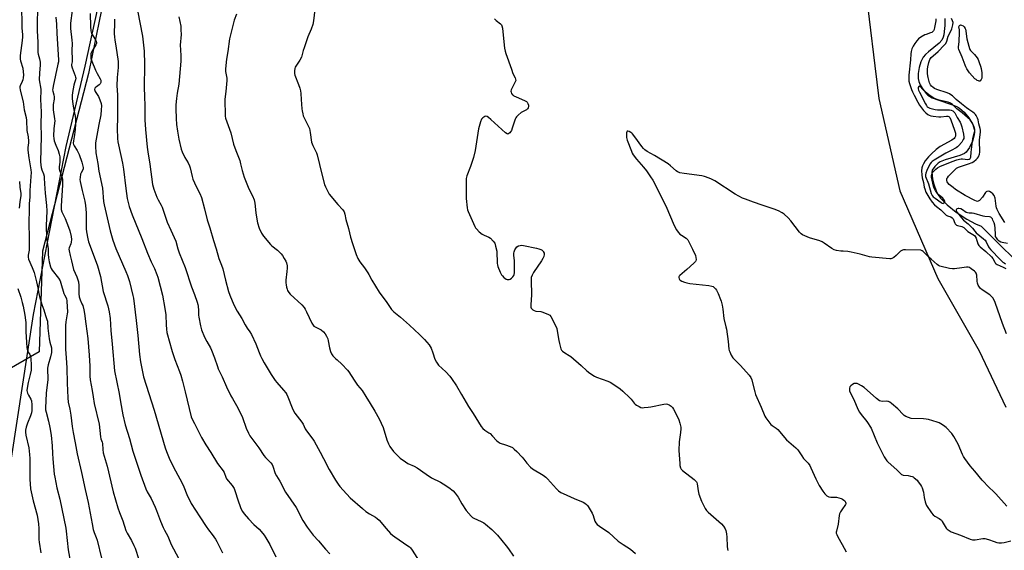
# Model space of a CAD drawing. Units: inches. Extents: x 1213768 to 1219769, y 533455 to 537456.
# Drawn here: x 1215305 to 1215885, y 534277 to 534590 of the extents above; entities that cross this region are included whole.
import ezdxf

# ---------------------------------------------------------------- set-up
doc = ezdxf.new("R2010")
doc.units = ezdxf.units.IN
doc.header["$MEASUREMENT"] = 0
for name, color, linetype in [('HYDRO-Single Line Stream', 4, 'Continuous'), ('NTRL-Farm Land', 3, 'Continuous'), ('NTRL-Trees', 3, 'Continuous'), ('Undefined', 1, 'Continuous')]:
    doc.layers.add(name, color=color, linetype=linetype)

msp = doc.modelspace()

# ---------------------------------------------------------------- linework, layer by layer
at = {"layer": 'HYDRO-Single Line Stream'}
msp.add_lwpolyline([(1215850.33, 534590.26), (1215850.29, 534586.18), (1215850.13, 534584.31), (1215849.73, 534580.68), (1215849.41, 534579.24), (1215848.48, 534577.48), (1215846.92, 534575.74), (1215840.72, 534570.62), (1215838.87, 534568.98), (1215837.5, 534567.37), (1215836.18, 534564.68), (1215835.14, 534561.28), (1215834.54, 534557.8), (1215834.51, 534554.86), (1215834.95, 534553.16), (1215835.8, 534551.22), (1215836.9, 534549.26), (1215839.25, 534546.02), (1215840.26, 534545.09), (1215842.93, 534543.51), (1215846.18, 534542.22), (1215854.92, 534539.44), (1215857.84, 534538.18), (1215859.03, 534537.46), (1215861.71, 534535.06), (1215864.4, 534531.77), (1215866.6, 534528.2), (1215867.36, 534526.5), (1215867.8, 534524.96), (1215867.88, 534523.47), (1215867.67, 534521.72), (1215866.55, 534517.88), (1215864.83, 534514.23), (1215862.92, 534511.54), (1215861.92, 534510.73), (1215859.15, 534509.44), (1215850.49, 534506.96), (1215847.53, 534505.75), (1215846.39, 534505.01), (1215844.4, 534502.99), (1215842.88, 534500.82), (1215842.66, 534499.54), (1215842.97, 534495.74), (1215843.56, 534493.25), (1215845.41, 534488.13), (1215846.43, 534486.27), (1215847.8, 534484.41), (1215849.46, 534482.55), (1215851.67, 534480.43), (1215856.94, 534476.21), (1215863.28, 534471.99), (1215868.46, 534469.33), (1215871.78, 534467.88), (1215884.4, 534455.23), (1215895, 534445.05)], dxfattribs=at)
at = {"layer": 'NTRL-Farm Land'}
for points in [[(1215604.79, 534920.91), (1215661.37, 534861.98), (1215687.64, 534810.32), (1215718.73, 534760.48), (1215761.28, 534708.38), (1215789.47, 534662.12), (1215799.89, 534627.29), (1215802.28, 534617.58), (1215808.97, 534562.41), (1215811.32, 534543.01), (1215823.72, 534488.76), (1215846.18, 534437.02), (1215870.52, 534394.45), (1215886.32, 534361.33)], [(1216399.97, 533454.98), (1216020.95, 533455.02), (1216020.94, 533455.02), (1216000.72, 533469.79), (1215861.01, 533553.99), (1215718.78, 533649.77), (1215583.37, 533750.45), (1215439.43, 533844.48), (1215361.99, 533899.04), (1215318.02, 533943.7), (1215281.6, 534001.01), (1215260.67, 534061.97), (1215255.77, 534114.36), (1215262.56, 534163.33), (1215277.1, 534234.56), (1215299.99, 534331.14), (1215313, 534415.94), (1215332.15, 534514.87), (1215343.49, 534562.22), (1215415.55, 534891.43)]]:
    msp.add_lwpolyline(points, dxfattribs=at)
at = {"layer": 'NTRL-Trees'}
msp.add_lwpolyline([(1215316.34, 534393.88), (1215270.6, 534367.61), (1215235.03, 534373.79), (1215216.49, 534458.92), (1215201.88, 534499.84), (1215197.97, 534542.81), (1215201.88, 534589.69), (1215209.69, 534636.56), (1215212.47, 534656.04), (1215238.22, 534716.28), (1215266.34, 534745.97), (1215284.49, 534778.04), (1215340.1, 534814.8), (1215365.94, 534831.87), (1215385.36, 534823.53), (1215394.56, 534791.89), (1215385.47, 534749.84), (1215351.86, 534589.62), (1215345.48, 534557.9), (1215318.31, 534453.15)], close=True, dxfattribs=at)
at = {"layer": 'Undefined'}
for points, elevation in [([(1215305.8, 534594.22), (1215306.09, 534589.41), (1215306.06, 534584.44), (1215306.39, 534580.78), (1215306.45, 534579.34), (1215306.28, 534577.3), (1215305.19, 534568.48), (1215305.11, 534566.98), (1215305.18, 534566.23), (1215305.39, 534565.2), (1215306.67, 534560.88), (1215306.92, 534558.84), (1215307, 534557.08), (1215306.86, 534555.32), (1215306.65, 534554.18), (1215306.26, 534553.09), (1215305.1, 534550.58), (1215304.98, 534550.07), (1215304.96, 534549.52), (1215305.2, 534548.09), (1215306.86, 534541.15), (1215307.5, 534536.42), (1215308.6, 534531.9), (1215308.92, 534530.22), (1215309.06, 534524.23), (1215309.77, 534520.59), (1215310.05, 534518.03), (1215310.03, 534516.89), (1215309.66, 534514.31), (1215309.69, 534512.61), (1215310.23, 534508.06), (1215311.33, 534501.14), (1215311.5, 534499.49), (1215311.45, 534497.23), (1215310.76, 534489), (1215310.79, 534485.09), (1215310.45, 534480.97), (1215310.33, 534477.4), (1215310.25, 534470.25), (1215310.45, 534460.44), (1215310.44, 534455.23), (1215310.32, 534453.78), (1215309.82, 534450.73), (1215309.78, 534449.69), (1215310.1, 534448.38), (1215312.22, 534443.61), (1215313.29, 534440.53), (1215314.81, 534435.14), (1215315.52, 534431.47), (1215316.04, 534428.21), (1215316.46, 534426.37), (1215317.91, 534421.83), (1215319.07, 534418.59), (1215320.05, 534415.36), (1215320.88, 534412.95), (1215321.13, 534411.88), (1215321.43, 534407.76), (1215322.29, 534401.56), (1215322.65, 534399.52), (1215323.5, 534396.24), (1215323.65, 534394.85), (1215323.5, 534393.45), (1215323, 534390.94), (1215321.63, 534386.28), (1215321.22, 534384.32), (1215321.19, 534382.6), (1215321.45, 534378.88), (1215321.48, 534377.46), (1215320.39, 534369.75), (1215320.25, 534364.77), (1215320.04, 534361.03), (1215320.11, 534359.7), (1215320.42, 534358.31), (1215321.89, 534352.95), (1215322.61, 534349.26), (1215323.33, 534344.84), (1215323.95, 534338.53), (1215324.08, 534333.88), (1215324.3, 534330.74), (1215325.22, 534321.81), (1215325.46, 534320.04), (1215326.78, 534313.65), (1215328.44, 534307.05), (1215331.98, 534289.95), (1215332.23, 534288.22), (1215333.48, 534277.3), (1215336.26, 534261.98)], 254), ([(1215315.38, 534594.77), (1215315.14, 534588.53), (1215315.11, 534582.98), (1215315.61, 534576.33), (1215315.55, 534572.12), (1215315.62, 534570.13), (1215315.78, 534569.29), (1215316.56, 534566.47), (1215316.86, 534564.47), (1215316.83, 534562.99), (1215316.44, 534557.96), (1215316.39, 534554.28), (1215316.5, 534552.89), (1215317.19, 534549.77), (1215317.32, 534548.36), (1215317.16, 534542.08), (1215317.25, 534539.3), (1215317.55, 534534.64), (1215317.33, 534528.18), (1215317.49, 534520.64), (1215317.09, 534506.04), (1215317.27, 534503.78), (1215317.54, 534502.38), (1215317.96, 534501.02), (1215318.92, 534498.69), (1215319.25, 534497.43), (1215319.34, 534496.32), (1215319.4, 534492.92), (1215319.8, 534487.39), (1215320.69, 534480.12), (1215320.84, 534476.86), (1215320.42, 534468.11), (1215320.67, 534460.96), (1215321.55, 534454.54), (1215321.6, 534451.46), (1215321.83, 534449.18), (1215322.22, 534446.92), (1215322.91, 534443.93), (1215323.32, 534442.9), (1215323.88, 534441.93), (1215327.65, 534437.19), (1215328.6, 534435.64), (1215329.11, 534434.29), (1215330.92, 534428.29), (1215331.24, 534427.46), (1215332.34, 534425.25), (1215332.72, 534423.74), (1215332.99, 534417.31), (1215332.89, 534416.19), (1215332.1, 534411.5), (1215331.84, 534409.3), (1215331.86, 534401.67), (1215331.75, 534398.12), (1215331.87, 534395.52), (1215332.32, 534390.35), (1215332.68, 534384.42), (1215332.82, 534375.33), (1215333.17, 534366.67), (1215333.45, 534364.29), (1215334.39, 534359.99), (1215335.03, 534356.61), (1215335.81, 534349.81), (1215336.36, 534346.32), (1215337.59, 534340.25), (1215338.8, 534333.68), (1215341.24, 534322.8), (1215343.37, 534312.74), (1215345.27, 534305.08), (1215347.49, 534292.51), (1215348.19, 534289.27), (1215348.76, 534287.49), (1215349.94, 534284.55), (1215350.48, 534282.92), (1215353, 534272.25)], 252), ([(1215335.8, 534594.94), (1215334.85, 534587.53), (1215334.78, 534585.91), (1215334.88, 534584.34), (1215335.64, 534577.47), (1215335.76, 534575.53), (1215335.66, 534571.45), (1215335.85, 534566), (1215335.74, 534564.71), (1215335.42, 534563.17), (1215335.43, 534562.45), (1215335.79, 534561.09), (1215337.58, 534556.51), (1215337.81, 534555.69), (1215337.88, 534555.15), (1215337.75, 534554.09), (1215337.14, 534552.36), (1215336.79, 534550.93), (1215335.95, 534546.56), (1215335.73, 534544.81), (1215335.78, 534543.05), (1215336.11, 534539.81), (1215336.86, 534535.52), (1215337.57, 534532.69), (1215337.75, 534531.1), (1215337.66, 534528.21), (1215337.44, 534524.91), (1215337.1, 534521.73), (1215336.47, 534518.11), (1215336.45, 534516.79), (1215336.62, 534516), (1215336.94, 534515.23), (1215338.73, 534512.53), (1215339.99, 534510.07), (1215341.47, 534505.59), (1215342.12, 534503.16), (1215342.22, 534502.37), (1215342.16, 534501.63), (1215341.83, 534500.72), (1215341.03, 534499.24), (1215340.78, 534498.46), (1215340.39, 534496.56), (1215340.36, 534495.43), (1215340.52, 534494.28), (1215341.62, 534489), (1215343.22, 534482.61), (1215343.61, 534480.11), (1215344.04, 534475.83), (1215344.05, 534466.33), (1215344.18, 534464.59), (1215344.99, 534460.47), (1215345.43, 534458.75), (1215349.95, 534446.74), (1215350.68, 534444.51), (1215352.38, 534438.17), (1215354.11, 534429.37), (1215356.72, 534420.91), (1215357.57, 534417.43), (1215358.12, 534413.58), (1215358.51, 534406.39), (1215359.34, 534398.41), (1215360.74, 534382.58), (1215363.44, 534369.25), (1215364.35, 534364.35), (1215365.61, 534356.71), (1215367.03, 534350.89), (1215369.58, 534342.74), (1215371.53, 534335.36), (1215376.19, 534321.29), (1215379.2, 534313.14), (1215380.04, 534311.41), (1215382.28, 534307.45), (1215384.69, 534302.39), (1215385.49, 534300.47), (1215387.94, 534294.06), (1215389.48, 534290.33), (1215390.2, 534288.75), (1215392.11, 534285.24), (1215394.14, 534280.3), (1215398.47, 534272.33)], 248), ([(1215346.44, 534593.26), (1215346.61, 534585.61), (1215346.79, 534583), (1215346.97, 534582.19), (1215347.25, 534581.49), (1215349.51, 534577.58), (1215349.87, 534576.83), (1215350.08, 534576.06), (1215350.04, 534575.43), (1215349.75, 534574.72), (1215347.94, 534571.84), (1215347.01, 534569.98), (1215346.86, 534569.45), (1215346.76, 534568.64), (1215346.81, 534566.73), (1215347.27, 534565.15), (1215349.51, 534559.89), (1215350.48, 534557.81), (1215352.3, 534554.6), (1215352.59, 534553.85), (1215352.71, 534553.13), (1215352.65, 534552.44), (1215352.28, 534551.77), (1215351.71, 534551.18), (1215350.09, 534550.05), (1215349.48, 534549.52), (1215349.21, 534549.11), (1215349.03, 534548.4), (1215349.05, 534547.91), (1215349.34, 534547.15), (1215351.23, 534544.2), (1215352.09, 534542.38), (1215352.86, 534540.22), (1215353.04, 534538.73), (1215352.96, 534536.45), (1215352.63, 534533.47), (1215351.52, 534527.85), (1215349.6, 534517.08), (1215349.53, 534515.06), (1215349.82, 534511.09), (1215350.84, 534504.87), (1215351.44, 534500.3), (1215353.57, 534490.25), (1215354.33, 534482.4), (1215354.61, 534480.42), (1215355.15, 534477.83), (1215358.09, 534465.24), (1215359.73, 534459.6), (1215361.47, 534454.77), (1215367.48, 534441.1), (1215368.35, 534438.9), (1215369.53, 534435.26), (1215371.63, 534427.13), (1215371.91, 534425.47), (1215373.56, 534412.38), (1215374.48, 534403.56), (1215375.4, 534392.37), (1215376.13, 534388.01), (1215377.43, 534381.19), (1215377.92, 534379.07), (1215384.05, 534359.45), (1215390.51, 534337.35), (1215391.3, 534335.13), (1215393.3, 534330.27), (1215396.71, 534323.67), (1215400.62, 534316.51), (1215401.56, 534314.34), (1215403.38, 534309.72), (1215405.98, 534304.49), (1215410.97, 534296.58), (1215414.77, 534290.97), (1215416.13, 534289.06), (1215418.41, 534286.23), (1215420.26, 534283.6), (1215421.11, 534282.08), (1215424.42, 534275.36)], 246), ([(1215374.31, 534594.97), (1215377.16, 534579.84), (1215377.65, 534576.38), (1215378.22, 534570.95), (1215378.42, 534563.28), (1215378.27, 534549.25), (1215378.36, 534544.61), (1215378.64, 534538.36), (1215378.6, 534530.48), (1215378.92, 534524.88), (1215379.99, 534514.48), (1215380.39, 534511.68), (1215381.65, 534504.43), (1215383.21, 534492.42), (1215383.92, 534489.64), (1215385.7, 534485.04), (1215386.43, 534483.46), (1215388.27, 534480.17), (1215388.8, 534479.06), (1215391.82, 534470.27), (1215393.86, 534465.47), (1215396.88, 534458.96), (1215398.15, 534454.61), (1215398.95, 534452.22), (1215402.41, 534443.63), (1215406.08, 534432.1), (1215407.88, 534427.56), (1215409.44, 534423.2), (1215409.84, 534421.82), (1215410.01, 534420.73), (1215410.19, 534418.23), (1215410.28, 534415.39), (1215410.4, 534414.25), (1215411.44, 534409.14), (1215412.11, 534406.89), (1215413.77, 534402.48), (1215415.17, 534399.86), (1215417.27, 534396.24), (1215417.9, 534394.92), (1215419.7, 534390.38), (1215421.37, 534385.19), (1215421.89, 534383.87), (1215424.2, 534379.15), (1215426.81, 534373.22), (1215429.4, 534367.97), (1215430.22, 534366.44), (1215432.69, 534362.24), (1215435.51, 534356.89), (1215436.18, 534355.27), (1215438.45, 534348.89), (1215439.8, 534345.88), (1215440.61, 534344.29), (1215445.77, 534337.36), (1215448.71, 534332.79), (1215449.84, 534331.53), (1215452.95, 534328.45), (1215453.66, 534327.55), (1215454.13, 534326.53), (1215455.55, 534322.24), (1215456.2, 534320.72), (1215458.12, 534317.63), (1215461.59, 534311.23), (1215467.81, 534302.22), (1215471.79, 534294.56), (1215474.35, 534290.54), (1215477.91, 534285.9), (1215481.11, 534282.49), (1215485.21, 534277.66), (1215487.75, 534274.87)], 242), ([(1215478.89, 534595.62), (1215478.11, 534588.78), (1215477.74, 534586.74), (1215476.79, 534583.95), (1215474.8, 534579.48), (1215472.47, 534573.02), (1215471.92, 534571.31), (1215471, 534567.53), (1215470.08, 534565.72), (1215467.34, 534561.56), (1215467.03, 534560.77), (1215466.83, 534559.35), (1215466.81, 534557.91), (1215467.01, 534556.79), (1215469.23, 534551.39), (1215469.95, 534549.21), (1215470.38, 534547.56), (1215470.58, 534546.08), (1215470.89, 534542.51), (1215471.14, 534536.93), (1215471.32, 534535.78), (1215471.72, 534534.07), (1215472.06, 534532.95), (1215472.41, 534532.13), (1215474.94, 534527.07), (1215475.66, 534525.35), (1215476.1, 534523.12), (1215476.86, 534517.31), (1215477.58, 534515.45), (1215479.77, 534511.02), (1215480.2, 534509.93), (1215483, 534498.45), (1215484.61, 534492.43), (1215485.16, 534491.08), (1215486.27, 534488.73), (1215487.38, 534486.72), (1215492.48, 534480.72), (1215495.39, 534477.47), (1215496.2, 534476.32), (1215496.6, 534475), (1215497.14, 534471.78), (1215498.73, 534466.47), (1215499.98, 534461.48), (1215501.07, 534457.6), (1215503.19, 534451.28), (1215504.27, 534448.88), (1215505.44, 534446.85), (1215508.1, 534443.39), (1215510.08, 534440.45), (1215510.67, 534439.43), (1215512.37, 534435.99), (1215516.85, 534428.95), (1215521.36, 534422.87), (1215524.1, 534418.85), (1215525.49, 534417.38), (1215529.32, 534414.2), (1215534.7, 534409.55), (1215540.55, 534404.16), (1215543.5, 534401.19), (1215546.27, 534397.92), (1215546.85, 534397.02), (1215547.36, 534396.01), (1215548.41, 534393.25), (1215549.63, 534389.45), (1215550.56, 534387.75), (1215551.85, 534385.94), (1215556.05, 534382.15), (1215558.46, 534379.5), (1215559.51, 534378.11), (1215562.38, 534373.79), (1215565.25, 534368.67), (1215569.43, 534361.62), (1215572.2, 534357.5), (1215576.94, 534349.86), (1215577.83, 534348.69), (1215579.11, 534347.66), (1215581.53, 534346.22), (1215582.22, 534345.73), (1215583.66, 534344.28), (1215585.93, 534341.6), (1215586.99, 534340.75), (1215588.23, 534340.14), (1215591.32, 534339.15), (1215594.05, 534338.13), (1215595.31, 534337.44), (1215596.48, 534336.56), (1215597.99, 534335.16), (1215601.14, 534331.74), (1215602.08, 534330.63), (1215603.87, 534328.24), (1215606.09, 534325.84), (1215607.2, 534324.97), (1215613.4, 534321.16), (1215615.02, 534319.96), (1215616.06, 534319.01), (1215617.83, 534317.12), (1215621.28, 534313.08), (1215622.58, 534311.94), (1215623.99, 534310.99), (1215625.21, 534310.35), (1215631.79, 534307.41), (1215637.15, 534305.23), (1215638.11, 534304.65), (1215638.99, 534303.97), (1215639.59, 534303.4), (1215640.11, 534302.7), (1215642.36, 534298.87), (1215642.95, 534297.52), (1215644.05, 534294.11), (1215644.58, 534293.08), (1215645.29, 534292.18), (1215646.7, 534291.1), (1215652.22, 534287.42), (1215657.75, 534282.41), (1215660.65, 534280.31), (1215664.9, 534277.58), (1215667.84, 534275.03)], 236), ([(1215326.2, 534590.97), (1215326.5, 534586.89), (1215326.72, 534581.46), (1215327.76, 534565.82), (1215327.67, 534564.67), (1215327.41, 534563.24), (1215324.49, 534550.42), (1215324.29, 534549.06), (1215324.27, 534548.23), (1215324.37, 534547.41), (1215325.02, 534545.28), (1215325.25, 534544.02), (1215325.16, 534542.66), (1215324.6, 534539.6), (1215324.52, 534537.85), (1215324.63, 534536.44), (1215325.45, 534531.06), (1215325.55, 534529.9), (1215325.45, 534528.58), (1215324.89, 534525.18), (1215324.7, 534521.07), (1215324.88, 534519.44), (1215325.24, 534518.09), (1215326.13, 534515.68), (1215327.49, 534512.56), (1215328.18, 534510.38), (1215328.44, 534508.72), (1215328.5, 534507.33), (1215328.42, 534505.64), (1215328.11, 534502.81), (1215328.12, 534501.69), (1215328.47, 534500.33), (1215329.77, 534497.24), (1215330.12, 534495.57), (1215330.16, 534494.18), (1215330.06, 534491.96), (1215329.19, 534479.78), (1215329.2, 534478.77), (1215329.31, 534477.64), (1215329.69, 534476.29), (1215331.64, 534472.42), (1215333.63, 534467.31), (1215334.33, 534465.11), (1215335.16, 534461.73), (1215335.3, 534460.07), (1215335.24, 534458.44), (1215334.98, 534457.45), (1215334, 534455.08), (1215333.89, 534454.35), (1215333.93, 534453.33), (1215334.54, 534450.54), (1215335.47, 534447.41), (1215336.6, 534442.27), (1215338.45, 534437.97), (1215339.48, 534435.05), (1215339.73, 534432.89), (1215339.75, 534427.98), (1215339.89, 534426.31), (1215340.43, 534424.42), (1215341.55, 534422.17), (1215341.96, 534421.1), (1215342.67, 534418.6), (1215343.09, 534416.54), (1215343.79, 534410.37), (1215344.96, 534401.62), (1215345.83, 534391.9), (1215346.13, 534385.4), (1215346.13, 534379.5), (1215346.34, 534377.39), (1215347.59, 534371.13), (1215348.11, 534367.28), (1215348.76, 534363.51), (1215351.67, 534351.24), (1215352.52, 534343.75), (1215352.76, 534342.68), (1215353.44, 534340.64), (1215353.61, 534339.82), (1215353.79, 534336.32), (1215354.06, 534334.41), (1215356.38, 534326.44), (1215359.97, 534311.39), (1215362.67, 534302.06), (1215363.64, 534299.25), (1215365.58, 534294.23), (1215367.48, 534288.68), (1215368.15, 534287.11), (1215370.66, 534282.65), (1215372.16, 534279.75), (1215372.84, 534278.25), (1215374.98, 534271.53)], 250), ([(1215360.68, 534589.86), (1215360.74, 534587.6), (1215360.6, 534581.18), (1215360.65, 534579.43), (1215360.9, 534577.37), (1215361.48, 534574.11), (1215362.84, 534564.92), (1215362.99, 534563.25), (1215362.95, 534561.3), (1215362.39, 534555.57), (1215362.17, 534550.66), (1215362.44, 534545.23), (1215362.48, 534531.95), (1215362.34, 534525.4), (1215362.54, 534519.48), (1215362.73, 534517.53), (1215363.02, 534515.79), (1215365.43, 534504.96), (1215366.07, 534501.57), (1215367.42, 534490.17), (1215368.28, 534484.24), (1215369.42, 534479.5), (1215371.12, 534474.58), (1215376.89, 534460.69), (1215380.21, 534452.03), (1215382.41, 534446.85), (1215384.32, 534442.88), (1215385.75, 534439.33), (1215386.24, 534437.94), (1215389, 534427.15), (1215390.5, 534419.4), (1215390.94, 534415.59), (1215391.25, 534409.72), (1215391.45, 534407.19), (1215391.67, 534405.24), (1215391.94, 534403.9), (1215392.9, 534400.3), (1215394.77, 534394.01), (1215396.37, 534389.33), (1215399.14, 534382.31), (1215399.85, 534380.04), (1215400.82, 534376.58), (1215402.42, 534370.33), (1215405.92, 534355.65), (1215406.56, 534354.11), (1215407.99, 534351.68), (1215409.17, 534349.36), (1215411.98, 534343.45), (1215414.51, 534339.11), (1215417.44, 534334.61), (1215421.46, 534328.13), (1215424.81, 534323.71), (1215425.31, 534322.72), (1215426.31, 534320.1), (1215426.82, 534319.11), (1215430.07, 534315.07), (1215431.2, 534313.4), (1215431.94, 534311.66), (1215433.51, 534306.71), (1215435.03, 534302.22), (1215435.47, 534301.15), (1215436.25, 534299.73), (1215437.25, 534298.34), (1215439.74, 534295.41), (1215442.86, 534292.23), (1215445.97, 534289.34), (1215447.12, 534288.11), (1215448.94, 534285.94), (1215450.05, 534284.2), (1215452.23, 534280.29), (1215455.78, 534273.09)], 244), ([(1215398.66, 534591.22), (1215399.75, 534585.68), (1215399.94, 534583.63), (1215399.96, 534580.73), (1215399.45, 534574.61), (1215399.55, 534571.75), (1215399.8, 534568.21), (1215399.84, 534565.03), (1215398.63, 534551.51), (1215397.67, 534546.21), (1215397.21, 534543.18), (1215396.96, 534539.37), (1215396.92, 534537.04), (1215397.07, 534531.29), (1215397.35, 534527.78), (1215397.83, 534523.76), (1215398.65, 534519.18), (1215400.03, 534513.33), (1215400.64, 534511.72), (1215402.24, 534508.33), (1215404.1, 534505.17), (1215405.01, 534503.38), (1215405.36, 534502.27), (1215406.43, 534497.22), (1215406.89, 534495.6), (1215408.83, 534491.28), (1215411.08, 534487.1), (1215412, 534484.85), (1215413.81, 534478.17), (1215415.35, 534471.65), (1215416.88, 534466.93), (1215419.04, 534459.49), (1215420.64, 534454.61), (1215422.33, 534448.88), (1215423.84, 534444.9), (1215424.56, 534442.71), (1215426.18, 534435.99), (1215428.01, 534429.44), (1215428.8, 534427.24), (1215431.11, 534421.57), (1215433.09, 534417.88), (1215435.86, 534413.57), (1215437.76, 534409.75), (1215439.04, 534407.75), (1215440.61, 534405.55), (1215441.45, 534404.17), (1215444.05, 534398.57), (1215445.94, 534393.47), (1215446.78, 534391.45), (1215447.53, 534389.92), (1215449, 534387.34), (1215453.11, 534380.51), (1215455.54, 534376.89), (1215456.46, 534375.74), (1215460.38, 534371.28), (1215461.7, 534369.66), (1215462.37, 534368.69), (1215462.97, 534367.39), (1215465.48, 534360.87), (1215466.33, 534359.01), (1215467.14, 534357.82), (1215471.14, 534352.49), (1215471.89, 534351.25), (1215473.18, 534348.6), (1215473.87, 534347.37), (1215477.61, 534342.4), (1215478.44, 534341.16), (1215482.08, 534334.66), (1215483.9, 534330.97), (1215487.37, 534324.49), (1215491.03, 534318.21), (1215492.52, 534316), (1215493.6, 534314.62), (1215495.63, 534312.28), (1215499.73, 534307.88), (1215506.87, 534301.48), (1215508.99, 534299.78), (1215511.12, 534298.43), (1215514.59, 534296.43), (1215515.69, 534295.65), (1215516.72, 534294.77), (1215520.94, 534289.79), (1215523.52, 534286.9), (1215524.56, 534285.85), (1215525.97, 534284.81), (1215533.74, 534279.64), (1215534.66, 534278.96), (1215535.28, 534278.37), (1215536.3, 534277.02), (1215540.46, 534270.46)], 240), ([(1215432.57, 534592.81), (1215431.31, 534589.17), (1215428.6, 534578.2), (1215427.54, 534570.76), (1215426.8, 534566.31), (1215426.2, 534560.58), (1215426.21, 534558.91), (1215426.91, 534555.08), (1215426.98, 534553.65), (1215426.44, 534547.27), (1215425.76, 534542.74), (1215425.69, 534540.56), (1215425.9, 534535.13), (1215425.91, 534532.7), (1215426.09, 534531.42), (1215427.73, 534527.27), (1215429.34, 534522.87), (1215430.99, 534516.24), (1215432.23, 534512.39), (1215434.54, 534506.59), (1215435.03, 534504.71), (1215435.93, 534500.66), (1215437.16, 534496.82), (1215440, 534489.92), (1215442.15, 534485.78), (1215443.18, 534483.38), (1215443.52, 534481.42), (1215444.09, 534475.73), (1215444.3, 534474.28), (1215445.14, 534469.89), (1215446.08, 534466.64), (1215447.43, 534463.69), (1215448.61, 534462.02), (1215452.7, 534457.02), (1215453.57, 534456.24), (1215456.83, 534453.74), (1215457.92, 534452.74), (1215458.93, 534451.66), (1215459.76, 534450.54), (1215460.83, 534448.89), (1215461.66, 534447.34), (1215462.12, 534446.27), (1215462.49, 534444.58), (1215462.53, 534443.14), (1215462.42, 534441.11), (1215461.83, 534435.99), (1215461.76, 534434.52), (1215461.9, 534433.36), (1215462.2, 534431.93), (1215462.49, 534430.79), (1215462.8, 534429.99), (1215463.53, 534428.79), (1215464.27, 534427.92), (1215471.17, 534421.5), (1215472.58, 534420.01), (1215473.2, 534419.03), (1215474.02, 534417.48), (1215477.07, 534410.73), (1215477.81, 534409.48), (1215478.35, 534408.96), (1215478.98, 534408.52), (1215481.85, 534407.21), (1215482.59, 534406.77), (1215483.92, 534405.61), (1215484.87, 534404.5), (1215485.74, 534403.01), (1215486.44, 534401.45), (1215486.71, 534400.35), (1215487.5, 534396.14), (1215488.14, 534393.98), (1215488.67, 534392.69), (1215489.52, 534391.56), (1215491.09, 534389.88), (1215491.93, 534389.08), (1215494.86, 534386.6), (1215498.18, 534382.97), (1215498.85, 534382.03), (1215501.96, 534377.08), (1215504.07, 534374.21), (1215506.71, 534371.07), (1215509, 534367.56), (1215511.48, 534363.41), (1215514.29, 534359), (1215516.88, 534354.45), (1215519.05, 534349.32), (1215521.31, 534342.03), (1215522.22, 534339.57), (1215523.05, 534338.03), (1215525.18, 534335.21), (1215529.25, 534331.16), (1215532.22, 534329), (1215533.66, 534328.14), (1215537.34, 534326.48), (1215539.18, 534325.55), (1215544.42, 534321.82), (1215547.58, 534319.72), (1215552.95, 534317.08), (1215554.59, 534316.11), (1215557.77, 534313.94), (1215560.33, 534311.88), (1215561.59, 534310.64), (1215563.34, 534308.28), (1215565.62, 534304.3), (1215568.03, 534300.38), (1215570.97, 534297), (1215571.84, 534296.22), (1215572.6, 534295.78), (1215576.98, 534293.93), (1215578.45, 534293.16), (1215579.53, 534292.39), (1215583.23, 534289.25), (1215586.49, 534285.81), (1215591.58, 534279.65), (1215592.99, 534277.81), (1215595.97, 534273.54)], 238), ([(1215584.73, 534590), (1215585.81, 534589.01), (1215588.34, 534587.05), (1215588.91, 534586.46), (1215589.17, 534586), (1215589.46, 534584.63), (1215590.06, 534578.51), (1215590.77, 534572.72), (1215591.05, 534571.01), (1215591.49, 534569.62), (1215594.81, 534560.47), (1215595.64, 534557.92), (1215596.96, 534555.23), (1215597.27, 534554.43), (1215597.32, 534553.64), (1215597.07, 534552.88), (1215595.14, 534549.3), (1215594.66, 534548.26), (1215594.46, 534547.49), (1215594.55, 534546.74), (1215594.89, 534546.03), (1215595.35, 534545.36), (1215595.72, 534544.98), (1215596.18, 534544.65), (1215597.49, 534544.03), (1215602.45, 534542.01), (1215603.71, 534541.31), (1215604.09, 534540.92), (1215604.48, 534540.21), (1215604.84, 534539.15), (1215604.93, 534538.42), (1215604.74, 534537.56), (1215604.31, 534536.97), (1215603.62, 534536.48), (1215600.52, 534534.78), (1215598.76, 534533.34), (1215597.78, 534532.34), (1215597.34, 534531.62), (1215597.02, 534530.83), (1215595.3, 534525.57), (1215594.76, 534524.21), (1215594.32, 534523.51), (1215593.8, 534522.89), (1215593.25, 534522.39), (1215592.86, 534522.19), (1215592.66, 534522.15), (1215592.23, 534522.26), (1215591.36, 534522.87), (1215582.58, 534530.82), (1215581.3, 534531.92), (1215580.43, 534532.55), (1215579.77, 534532.77), (1215579.07, 534532.58), (1215577.92, 534531.78), (1215577.2, 534530.92), (1215576.59, 534529.33), (1215575.45, 534525.16), (1215573.38, 534512.43), (1215572.5, 534508.4), (1215570.74, 534503.11), (1215568.44, 534497.45), (1215568.06, 534495.95), (1215567.99, 534494.56), (1215568.11, 534489.08), (1215568.1, 534484.24), (1215568.6, 534478.69), (1215568.85, 534477.55), (1215569.28, 534476.45), (1215573.26, 534467.76), (1215573.67, 534466.98), (1215574.17, 534466.26), (1215575.82, 534464.64), (1215577.61, 534463.18), (1215578.66, 534462.61), (1215581.38, 534461.36), (1215582.36, 534460.74), (1215583.95, 534459.14), (1215584.94, 534457.8), (1215585.46, 534456.2), (1215586.08, 534453.11), (1215586.42, 534445.93), (1215586.52, 534445.05), (1215586.73, 534444.21), (1215588.15, 534440.73), (1215588.95, 534439.2), (1215589.49, 534438.54), (1215590.31, 534437.73), (1215590.96, 534437.17), (1215591.66, 534436.71), (1215592.17, 534436.51), (1215592.96, 534436.38), (1215593.47, 534436.43), (1215593.95, 534436.64), (1215594.84, 534437.31), (1215595.67, 534438.1), (1215596.18, 534438.76), (1215596.4, 534439.25), (1215596.59, 534440.65), (1215596.66, 534445.93), (1215596.58, 534447.39), (1215596.17, 534450.89), (1215596.14, 534452.03), (1215596.32, 534452.85), (1215596.78, 534453.9), (1215597.48, 534455.14), (1215598.02, 534455.76), (1215598.95, 534456.27), (1215600.01, 534456.58), (1215600.84, 534456.67), (1215601.99, 534456.56), (1215609.52, 534454.89), (1215610.96, 534454.51), (1215612.08, 534454.12), (1215612.84, 534453.74), (1215613.25, 534453.39), (1215613.57, 534452.97), (1215613.99, 534452.01), (1215614.04, 534451.21), (1215613.81, 534450.1), (1215613.32, 534448.75), (1215612.54, 534447.48), (1215607.73, 534440.63), (1215606.94, 534439.05), (1215606.45, 534437.68), (1215606.33, 534436.83), (1215606.32, 534435.96), (1215606.69, 534427.46), (1215606.17, 534421.56), (1215606.22, 534420.18), (1215606.43, 534419.58), (1215606.75, 534419.14), (1215607.37, 534418.58), (1215608.1, 534418.16), (1215609.2, 534417.89), (1215612.08, 534417.54), (1215613.2, 534417.23), (1215616.69, 534415.8), (1215617.41, 534415.37), (1215617.98, 534414.77), (1215618.81, 534413.23), (1215621.45, 534407.59), (1215621.81, 534406.16), (1215622.68, 534400.6), (1215623.04, 534398.85), (1215624, 534395.72), (1215624.38, 534394.94), (1215624.91, 534394.33), (1215626.21, 534393.3), (1215628.78, 534391.8), (1215629.73, 534391.11), (1215635.9, 534385.75), (1215639.22, 534382.66), (1215641.09, 534381.33), (1215643.75, 534379.61), (1215645.01, 534378.93), (1215651.58, 534376.58), (1215653.07, 534375.94), (1215654.53, 534375.04), (1215658.91, 534372), (1215660.51, 534370.69), (1215664.62, 534366.82), (1215665.38, 534365.95), (1215667.08, 534363.72), (1215667.65, 534363.11), (1215668.57, 534362.44), (1215670.07, 534361.57), (1215671.11, 534361.12), (1215671.92, 534360.97), (1215673.06, 534361), (1215675.36, 534361.21), (1215677.05, 534361.45), (1215684.59, 534363.11), (1215685.99, 534363.26), (1215686.78, 534363.08), (1215687.76, 534362.57), (1215688.94, 534361.78), (1215689.75, 534361), (1215690.39, 534360.01), (1215691.52, 534357.9), (1215693.44, 534353.74), (1215694.09, 534351.84), (1215694.59, 534349.57), (1215694.62, 534348.41), (1215694.43, 534346.37), (1215693.64, 534340.81), (1215693.51, 534335.82), (1215694, 534328.1), (1215694.16, 534326.92), (1215694.56, 534325.53), (1215694.94, 534324.78), (1215695.74, 534323.94), (1215702.46, 534318.68), (1215703.33, 534317.93), (1215703.89, 534317.32), (1215704.14, 534316.87), (1215704.34, 534316.16), (1215704.84, 534311.91), (1215705.31, 534310.11), (1215706.86, 534305.83), (1215709.01, 534301.56), (1215709.84, 534300.43), (1215710.81, 534299.39), (1215718.64, 534292.47), (1215719.73, 534291.16), (1215720.84, 534289.54), (1215721.29, 534288.55), (1215721.61, 534286.65), (1215721.77, 534284.67), (1215721.96, 534279.15), (1215722.11, 534277.72), (1215722.37, 534276.91)], 234), ([(1215845.02, 534589.95), (1215844.94, 534588.8), (1215844.25, 534584.84), (1215843.95, 534583.69), (1215843.6, 534582.9), (1215843.3, 534582.5), (1215842.72, 534582.04), (1215841.92, 534581.69), (1215839.38, 534580.88), (1215838.58, 534580.55), (1215836.1, 534579.15), (1215834.72, 534578.18), (1215833.73, 534577.11), (1215832.55, 534575.5), (1215831.58, 534573.85), (1215830.92, 534572.32), (1215830.48, 534570.81), (1215830.24, 534569.48), (1215830, 534565.97), (1215829.02, 534556.81), (1215829.03, 534554.27), (1215829.17, 534553.41), (1215829.54, 534552), (1215830.67, 534548.35), (1215831.22, 534547.03), (1215832.18, 534545.08), (1215834.36, 534541.02), (1215835.4, 534539.25), (1215836.54, 534537.55), (1215837.79, 534536), (1215839.17, 534534.63), (1215840.21, 534533.73), (1215841.12, 534533.19), (1215842.1, 534532.83), (1215843.54, 534532.6), (1215846.77, 534532.38), (1215847.92, 534532.4), (1215851.32, 534532.73), (1215852.03, 534532.68), (1215852.62, 534532.46), (1215853.19, 534531.85), (1215853.78, 534530.63), (1215856.11, 534524.51), (1215856.61, 534522.66), (1215856.67, 534521.62), (1215856.58, 534520.87), (1215856.31, 534520.19), (1215855.83, 534519.61), (1215854.38, 534518.62), (1215847.66, 534514.88), (1215845.15, 534513.08), (1215842.37, 534510.45), (1215840.73, 534508.78), (1215838.8, 534506.34), (1215837.7, 534504.67), (1215837.08, 534503.36), (1215836.79, 534502.25), (1215836.66, 534500.47), (1215836.71, 534498.14), (1215836.89, 534496.42), (1215837.73, 534493.59), (1215838.15, 534490.91), (1215838.45, 534489.8), (1215839.21, 534487.91), (1215841.46, 534484.03), (1215842.77, 534482.12), (1215844.31, 534480.43), (1215845.42, 534479.43), (1215847.95, 534477.58), (1215850.36, 534475.11), (1215851.21, 534474.38), (1215851.92, 534474.02), (1215853.9, 534473.39), (1215854.68, 534472.89), (1215855.18, 534472.12), (1215856.16, 534469.71), (1215856.47, 534469.24), (1215856.84, 534468.85), (1215857.3, 534468.55), (1215857.82, 534468.33), (1215860.36, 534467.61), (1215861.59, 534467.08), (1215862.19, 534466.59), (1215863.27, 534465.3), (1215863.87, 534464.78), (1215866.88, 534463.01), (1215867.8, 534462.34), (1215868.3, 534461.75), (1215868.81, 534460.82), (1215869.83, 534457.5), (1215870.31, 534456.49), (1215871.1, 534455.67), (1215874.54, 534452.91), (1215877.9, 534449.76), (1215878.65, 534448.78), (1215879.73, 534446.61), (1215880.17, 534445.98), (1215880.58, 534445.65), (1215881.28, 534445.24), (1215884.81, 534443.68), (1215886.28, 534442.92)], 232), ([(1215885.77, 534470), (1215882.41, 534475.28), (1215881.26, 534477.67), (1215880.84, 534478.77), (1215880.63, 534479.63), (1215879.96, 534484.32), (1215879.34, 534485.96), (1215878.7, 534486.91), (1215877.64, 534487.81), (1215876.71, 534488.37), (1215875.98, 534488.56), (1215875.04, 534488.39), (1215874.62, 534488.16), (1215874.22, 534487.77), (1215872.45, 534485.06), (1215870.86, 534483.11), (1215870.47, 534482.77), (1215870.05, 534482.55), (1215869.56, 534482.5), (1215869.04, 534482.58), (1215868.04, 534482.97), (1215862.38, 534486.03), (1215856.62, 534489.54), (1215855.21, 534490.6), (1215852.9, 534492.5), (1215852.1, 534493.35), (1215851.71, 534494.08), (1215851.47, 534494.85), (1215851.43, 534495.37), (1215851.58, 534495.99), (1215851.82, 534496.42), (1215852.56, 534497.29), (1215856.46, 534501.21), (1215857.3, 534501.97), (1215858.38, 534502.57), (1215864.3, 534504.55), (1215866.53, 534505.41), (1215867.5, 534506.04), (1215868.82, 534507.18), (1215869.62, 534508.02), (1215870.09, 534508.71), (1215870.8, 534510.23), (1215871, 534511.52), (1215871, 534512.56), (1215870.7, 534517.35), (1215870.82, 534518.76), (1215871.4, 534523.23), (1215871.38, 534524.36), (1215871.21, 534525.49), (1215870.39, 534528.14), (1215869.89, 534530.52), (1215869.56, 534531.59), (1215868.84, 534533.06), (1215868.36, 534533.7), (1215867.78, 534534.28), (1215866.9, 534534.97), (1215864.42, 534536.57), (1215863.05, 534537.61), (1215860.15, 534540.05), (1215856.93, 534542.59), (1215854.8, 534544.6), (1215853.95, 534545.29), (1215852.99, 534545.83), (1215851.7, 534546.39), (1215845.68, 534548.37), (1215844.21, 534549.01), (1215843.36, 534549.55), (1215842.55, 534550.34), (1215841.86, 534551.23), (1215841.37, 534552.25), (1215840.41, 534555.57), (1215840.12, 534557.57), (1215840.04, 534558.99), (1215840.12, 534560.32), (1215840.35, 534561.74), (1215840.94, 534564.35), (1215841.44, 534566.02), (1215841.78, 534566.7), (1215842.25, 534567.29), (1215844.89, 534569.43), (1215846.37, 534570.74), (1215850, 534574.48), (1215850.83, 534575.53), (1215851.48, 534576.95), (1215852.32, 534579.76), (1215853.92, 534582.81), (1215854.47, 534584.09), (1215855.07, 534586.49), (1215855.17, 534587.84), (1215854.94, 534588.82), (1215854.18, 534590.28)], 232), ([(1215886.64, 534404.39), (1215884.39, 534410.48), (1215880.02, 534422.96), (1215879.47, 534424.26), (1215878.61, 534425.66), (1215877.72, 534426.7), (1215876.78, 534427.42), (1215872.29, 534430.41), (1215871.44, 534431.15), (1215870.7, 534431.96), (1215870.04, 534433.12), (1215869.61, 534434.38), (1215869.44, 534435.54), (1215869.18, 534439.09), (1215868.88, 534440.16), (1215868.37, 534440.81), (1215867.73, 534441.38), (1215865.86, 534442.83), (1215864.9, 534443.45), (1215864.13, 534443.71), (1215863.07, 534443.73), (1215860.34, 534443.4), (1215856.02, 534442.71), (1215854.86, 534442.67), (1215853.12, 534442.98), (1215847.34, 534444.38), (1215846.56, 534444.75), (1215845.84, 534445.26), (1215842.21, 534448.4), (1215840.9, 534449.63), (1215837.59, 534453), (1215836.89, 534453.46), (1215836.08, 534453.67), (1215827.16, 534453.92), (1215825.99, 534453.9), (1215825.44, 534453.81), (1215824.94, 534453.61), (1215824.28, 534453.14), (1215821.63, 534450.55), (1215820.28, 534449.47), (1215819.06, 534448.77), (1215818.53, 534448.63), (1215817.96, 534448.59), (1215807.36, 534449.56), (1215805.91, 534449.89), (1215800.44, 534451.49), (1215795.04, 534452.61), (1215793.04, 534452.95), (1215790.47, 534453.07), (1215789.02, 534453.24), (1215786.43, 534453.63), (1215785.05, 534453.98), (1215783.77, 534454.7), (1215779.18, 534457.92), (1215777.97, 534458.66), (1215776.63, 534459.18), (1215770.55, 534461.1), (1215767.8, 534462.11), (1215766.5, 534462.73), (1215765.65, 534463.42), (1215764.69, 534464.43), (1215759.61, 534470.96), (1215758.03, 534472.71), (1215755.61, 534474.89), (1215754.43, 534475.65), (1215752.2, 534476.88), (1215749.77, 534477.85), (1215742.56, 534480.33), (1215737.49, 534481.99), (1215732.72, 534483.71), (1215731.07, 534484.39), (1215726.62, 534486.83), (1215714.66, 534494.54), (1215712.71, 534495.67), (1215711.43, 534496.25), (1215708.71, 534497.18), (1215707.04, 534497.63), (1215696.71, 534498.95), (1215694.08, 534499.41), (1215693.25, 534499.65), (1215692.75, 534499.9), (1215691.84, 534500.56), (1215688.62, 534503.46), (1215687.25, 534504.54), (1215679.18, 534509.45), (1215674.82, 534511.91), (1215673.5, 534512.85), (1215672.74, 534513.57), (1215671.68, 534514.85), (1215667.62, 534520.5), (1215666.2, 534522.28), (1215665.79, 534522.68), (1215665.09, 534523.16), (1215664.12, 534523.66), (1215663.45, 534523.86), (1215663.11, 534523.82), (1215662.88, 534523.53), (1215662.71, 534522.81), (1215662.62, 534521.95), (1215662.62, 534520.16), (1215663.07, 534518.46), (1215665.5, 534512.12), (1215666.06, 534510.88), (1215666.59, 534509.93), (1215668.5, 534507.33), (1215672.58, 534502.72), (1215674.46, 534500.45), (1215676.83, 534497.05), (1215678.07, 534495.05), (1215685.84, 534479.89), (1215690.73, 534468.34), (1215692.06, 534465.76), (1215693.01, 534464.36), (1215694.17, 534463.21), (1215695.06, 534462.53), (1215697.73, 534460.82), (1215698.7, 534459.9), (1215699.44, 534458.63), (1215701.48, 534454.28), (1215703.3, 534450.64), (1215703.6, 534449.51), (1215703.71, 534448.35), (1215703.58, 534447.54), (1215703.31, 534447.07), (1215702.31, 534446.02), (1215698.28, 534442.43), (1215693.99, 534438.88), (1215693.67, 534438.46), (1215693.51, 534438.03), (1215693.51, 534437.58), (1215693.7, 534436.92), (1215693.96, 534436.51), (1215694.32, 534436.16), (1215695.24, 534435.56), (1215696.79, 534434.87), (1215698.14, 534434.46), (1215699.91, 534434.2), (1215711.21, 534432.95), (1215712.93, 534432.61), (1215713.7, 534432.28), (1215714.32, 534431.81), (1215715.05, 534431.03), (1215715.69, 534430.14), (1215716.6, 534428.3), (1215718.12, 534424.78), (1215718.45, 534423.66), (1215718.97, 534421.38), (1215719.4, 534419.08), (1215720.07, 534413.45), (1215721.27, 534408.68), (1215721.56, 534407.24), (1215722.65, 534399.89), (1215723.06, 534395.47), (1215723.24, 534394.61), (1215723.53, 534393.78), (1215724.36, 534391.89), (1215725.31, 534390.42), (1215729.85, 534385.91), (1215734.87, 534380.05), (1215735.89, 534378.65), (1215736.45, 534377.45), (1215736.81, 534376.39), (1215738.28, 534370.39), (1215738.78, 534368.7), (1215742.1, 534361.24), (1215744.25, 534355.96), (1215744.78, 534354.93), (1215746.5, 534352.55), (1215747.8, 534350.97), (1215748.44, 534350.42), (1215750.82, 534348.87), (1215751.79, 534348.08), (1215757.05, 534342.12), (1215762.43, 534337.36), (1215763.62, 534336.11), (1215765.92, 534332.56), (1215766.95, 534331.1), (1215769.66, 534328.29), (1215770.71, 534326.85), (1215771.41, 534325.54), (1215774.36, 534319.07), (1215776.24, 534315.15), (1215778.33, 534311.74), (1215779.5, 534310.13), (1215780.76, 534309.07), (1215781.95, 534308.43), (1215783.03, 534308.26), (1215786.41, 534308.17), (1215787.87, 534307.87), (1215789.29, 534307.43), (1215790.06, 534307.05), (1215790.71, 534306.55), (1215791.29, 534306), (1215791.76, 534305.38), (1215791.99, 534304.64), (1215791.98, 534304.4), (1215791.81, 534303.92), (1215789.54, 534300.81), (1215788.76, 534299.54), (1215788.26, 534298.48), (1215788.04, 534297.43), (1215787.4, 534292.41), (1215786.37, 534288.25), (1215786.3, 534287.7), (1215786.35, 534287.02), (1215786.59, 534286.29), (1215787.24, 534284.97), (1215789.76, 534280.29), (1215792.14, 534276.06)], 232), ([(1215304.68, 534494.14), (1215304.94, 534490.86), (1215305.55, 534487.07), (1215305.49, 534485.98), (1215304.89, 534482.28), (1215304.47, 534478.47)], 256), ([(1215887.21, 534457.61), (1215884.12, 534458.25), (1215883.31, 534458.49), (1215882.39, 534459), (1215881.58, 534459.79), (1215880.72, 534460.93), (1215880.28, 534461.83), (1215880.11, 534462.9), (1215880.01, 534466.65), (1215879.75, 534468.54), (1215879.33, 534469.9), (1215878.71, 534471.49), (1215878.34, 534472.23), (1215877.84, 534472.85), (1215877.42, 534473.16), (1215876.71, 534473.44), (1215873.97, 534473.68), (1215872.88, 534473.87), (1215867.54, 534475.44), (1215866.47, 534475.56), (1215864.58, 534475.53), (1215863.74, 534475.65), (1215862.96, 534475.97), (1215860.78, 534477.48), (1215859.73, 534478.02), (1215858.62, 534478.28), (1215858.11, 534478.24), (1215857.66, 534478.08), (1215857.28, 534477.84), (1215857.02, 534477.55), (1215856.95, 534477.2), (1215857.1, 534476.79), (1215857.67, 534475.95), (1215860.22, 534472.73), (1215861.4, 534471.44), (1215864, 534469.3), (1215866.11, 534467.38), (1215866.67, 534466.73), (1215867.94, 534464.87), (1215868.81, 534463.94), (1215873.2, 534460.44), (1215874.08, 534459.66), (1215874.74, 534458.76), (1215876.05, 534455.75), (1215876.48, 534455.09), (1215877.41, 534454.04), (1215882.94, 534448.29), (1215884.59, 534446.72), (1215885.31, 534446.21), (1215886.19, 534445.73)], 230), ([(1215303.74, 534431.17), (1215305.53, 534425.98), (1215306.37, 534422.99), (1215306.89, 534420.75), (1215307.82, 534415.48), (1215308.3, 534412.49), (1215308.44, 534411.09), (1215308.4, 534405.66), (1215309.05, 534396.33), (1215309.21, 534395.5), (1215309.56, 534394.47), (1215309.9, 534393.74), (1215310.82, 534392.2), (1215311.22, 534391.15), (1215311.41, 534389.72), (1215311.66, 534386.17), (1215311.68, 534384.46), (1215311.54, 534383.05), (1215311.03, 534380.56), (1215309.84, 534375.77), (1215309.22, 534372.54), (1215309.07, 534371.08), (1215309.21, 534370.25), (1215309.52, 534369.43), (1215310.03, 534368.37), (1215311.4, 534365.93), (1215311.78, 534364.9), (1215311.99, 534362.59), (1215312.02, 534359.37), (1215311.76, 534357.91), (1215311.28, 534356.19), (1215309.48, 534351.91), (1215308.58, 534349.39), (1215308.25, 534347.71), (1215308.22, 534346.57), (1215308.53, 534344.81), (1215310.23, 534337.34), (1215310.69, 534333.32), (1215310.82, 534331.01), (1215310.74, 534322.25), (1215310.78, 534318.87), (1215311.23, 534313.14), (1215311.54, 534311.43), (1215312.74, 534306.04), (1215315.06, 534297.65), (1215315.95, 534292.58), (1215316.16, 534289.76), (1215316.18, 534283.34), (1215316.27, 534281.75), (1215317.31, 534275.47)], 256), ([(1215886.79, 534302.89), (1215880.36, 534310.19), (1215878.96, 534311.65), (1215876.46, 534313.96), (1215872.43, 534318.23), (1215867.97, 534323.61), (1215865.21, 534326.8), (1215862.05, 534331.04), (1215861.25, 534332.27), (1215860.74, 534333.34), (1215858.28, 534339.45), (1215855.6, 534344.05), (1215854.37, 534345.71), (1215851.21, 534349.25), (1215849.6, 534350.46), (1215847.89, 534351.53), (1215846.89, 534352.08), (1215845.78, 534352.48), (1215840.68, 534353.95), (1215839.25, 534354.29), (1215837.77, 534354.43), (1215830.39, 534354.58), (1215827.38, 534355.81), (1215826.42, 534356.36), (1215825.75, 534356.85), (1215822.64, 534360.22), (1215818.86, 534363.48), (1215817.94, 534364.18), (1215817.2, 534364.58), (1215816.71, 534364.69), (1215815.66, 534364.75), (1215813.33, 534364.65), (1215812.51, 534364.77), (1215811.75, 534365.08), (1215810.13, 534366.33), (1215802.73, 534372.85), (1215801.26, 534373.8), (1215799.48, 534374.81), (1215798.69, 534375.14), (1215797.7, 534375.29), (1215796.94, 534375.17), (1215795.94, 534374.69), (1215794.81, 534373.88), (1215794.32, 534373.29), (1215794.13, 534372.53), (1215794.12, 534371.68), (1215794.21, 534370.83), (1215794.44, 534369.99), (1215796.72, 534365.7), (1215799.09, 534360.11), (1215799.96, 534358.3), (1215800.9, 534356.87), (1215804.39, 534352.75), (1215806.82, 534348.91), (1215810.45, 534340.25), (1215814.59, 534332.05), (1215815.31, 534330.77), (1215816.11, 534329.63), (1215816.86, 534328.79), (1215822.1, 534324.29), (1215824.1, 534322.22), (1215824.73, 534321.68), (1215825.29, 534321.39), (1215825.81, 534321.26), (1215828.68, 534320.96), (1215830.15, 534320.69), (1215831, 534320.45), (1215831.62, 534320.16), (1215832.31, 534319.71), (1215833.99, 534318.22), (1215834.7, 534317.33), (1215836.02, 534315.45), (1215836.62, 534314.47), (1215836.98, 534313.68), (1215837.74, 534311.1), (1215838.16, 534308.07), (1215838.7, 534305.44), (1215839.04, 534304.35), (1215839.53, 534303.39), (1215842.47, 534299.09), (1215843.54, 534297.75), (1215844.4, 534297.1), (1215847.05, 534295.65), (1215847.73, 534295.17), (1215848.33, 534294.62), (1215848.8, 534293.96), (1215850.49, 534291.02), (1215851.14, 534290.07), (1215851.71, 534289.44), (1215852.82, 534288.56), (1215854.08, 534287.87), (1215859.64, 534285.82), (1215865.33, 534283.46), (1215866.72, 534283.06), (1215868.16, 534283.12), (1215872.8, 534283.89), (1215873.93, 534283.9), (1215876.11, 534283.34), (1215879.35, 534282.11), (1215881.04, 534281.58), (1215882.19, 534281.36), (1215883.67, 534281.29), (1215885.28, 534281.51), (1215889.29, 534282.6)], 230)]:
    msp.add_lwpolyline(points, dxfattribs=dict(at, elevation=elevation))
for points, elevation in [([(1215870.66, 534553.33), (1215870.2, 534553.42), (1215869.46, 534553.75), (1215868.74, 534554.22), (1215868.11, 534554.77), (1215864.97, 534558.25), (1215863.31, 534560.65), (1215862.72, 534561.66), (1215862.25, 534562.74), (1215860.49, 534567.46), (1215858.68, 534571.99), (1215858.45, 534572.8), (1215858.38, 534573.56), (1215858.69, 534576.58), (1215859.02, 534582.16), (1215858.93, 534583.57), (1215858.68, 534585.36), (1215858.94, 534586.08), (1215859.31, 534586.37), (1215859.57, 534586.42), (1215860.12, 534586.35), (1215861.13, 534585.86), (1215861.78, 534585.32), (1215862.41, 534584.39), (1215862.6, 534583.86), (1215862.77, 534583.04), (1215863.15, 534579.62), (1215863.38, 534578.2), (1215864.41, 534573.94), (1215864.82, 534572.56), (1215865.06, 534572.05), (1215865.54, 534571.4), (1215867.82, 534568.97), (1215869.38, 534567.02), (1215869.93, 534566.02), (1215870.56, 534564.36), (1215871.3, 534562.1), (1215871.66, 534560.69), (1215872.09, 534558.14), (1215872.22, 534556.19), (1215872.12, 534555.1), (1215871.82, 534554.36), (1215871.24, 534553.56), (1215870.88, 534553.35)], 234), ([(1215835.66, 534550.41), (1215835.32, 534550.34), (1215834.92, 534550.1), (1215834.66, 534549.65), (1215834.62, 534548.78), (1215834.84, 534548.05), (1215835.41, 534546.79), (1215838.9, 534539.95), (1215839.47, 534538.93), (1215839.99, 534538.26), (1215840.7, 534537.71), (1215841.5, 534537.38), (1215844.64, 534536.63), (1215846.1, 534536.5), (1215853.06, 534536.52), (1215854.14, 534536.28), (1215855.07, 534535.75), (1215855.67, 534535.22), (1215856.15, 534534.58), (1215857.55, 534531.95), (1215859.3, 534529.15), (1215859.83, 534528.14), (1215860.36, 534526.45), (1215861.37, 534522.1), (1215861.57, 534520.39), (1215861.46, 534519.63), (1215861.22, 534518.9), (1215860.29, 534517.45), (1215858.44, 534515.18), (1215857.86, 534514.64), (1215857.01, 534514.06), (1215854, 534512.52), (1215851.01, 534510.85), (1215844.03, 534506.83), (1215842.81, 534506.02), (1215842.21, 534505.42), (1215841.53, 534504.37), (1215839.76, 534500.77), (1215839.12, 534499.18), (1215838.92, 534498.12), (1215839.02, 534497.13), (1215840.73, 534492.83), (1215842.28, 534487.22), (1215842.77, 534486.02), (1215843.39, 534485.21), (1215844.53, 534484.3), (1215848.12, 534481.74), (1215848.82, 534481.38), (1215849.26, 534481.32), (1215849.83, 534481.58), (1215850.25, 534482.07), (1215850.36, 534482.45), (1215850.15, 534483.08), (1215849.11, 534484.32), (1215846.97, 534486.21), (1215845.79, 534487.43), (1215844.83, 534488.87), (1215843.93, 534490.7), (1215843.2, 534493.25), (1215842.44, 534496.67), (1215842.43, 534497.79), (1215842.69, 534498.6), (1215843.27, 534499.61), (1215843.83, 534500.29), (1215845.1, 534501.5), (1215846.02, 534502.22), (1215847.46, 534502.95), (1215854.57, 534506.01), (1215857.36, 534507), (1215859.03, 534507.46), (1215859.89, 534507.55), (1215860.78, 534507.54), (1215863.97, 534507.25), (1215864.64, 534507.39), (1215865.29, 534507.79), (1215865.53, 534508.15), (1215865.67, 534508.59), (1215865.87, 534511.42), (1215866.78, 534519.25), (1215866.99, 534520.27), (1215867.85, 534523.32), (1215867.97, 534524.15), (1215867.91, 534524.84), (1215867.52, 534526.24), (1215866.79, 534528.12), (1215866.07, 534529.33), (1215865.19, 534530.45), (1215860.49, 534534.7), (1215857.38, 534536.99), (1215854.78, 534539.57), (1215853.63, 534540.31), (1215852.39, 534540.86), (1215846.95, 534542.05), (1215845.12, 534542.69), (1215843.89, 534543.31), (1215841.75, 534544.64), (1215838.75, 534546.96), (1215837.49, 534548.23)], 230)]:
    msp.add_lwpolyline(points, close=True, dxfattribs=dict(at, elevation=elevation))

doc.saveas('drawing.dxf')
